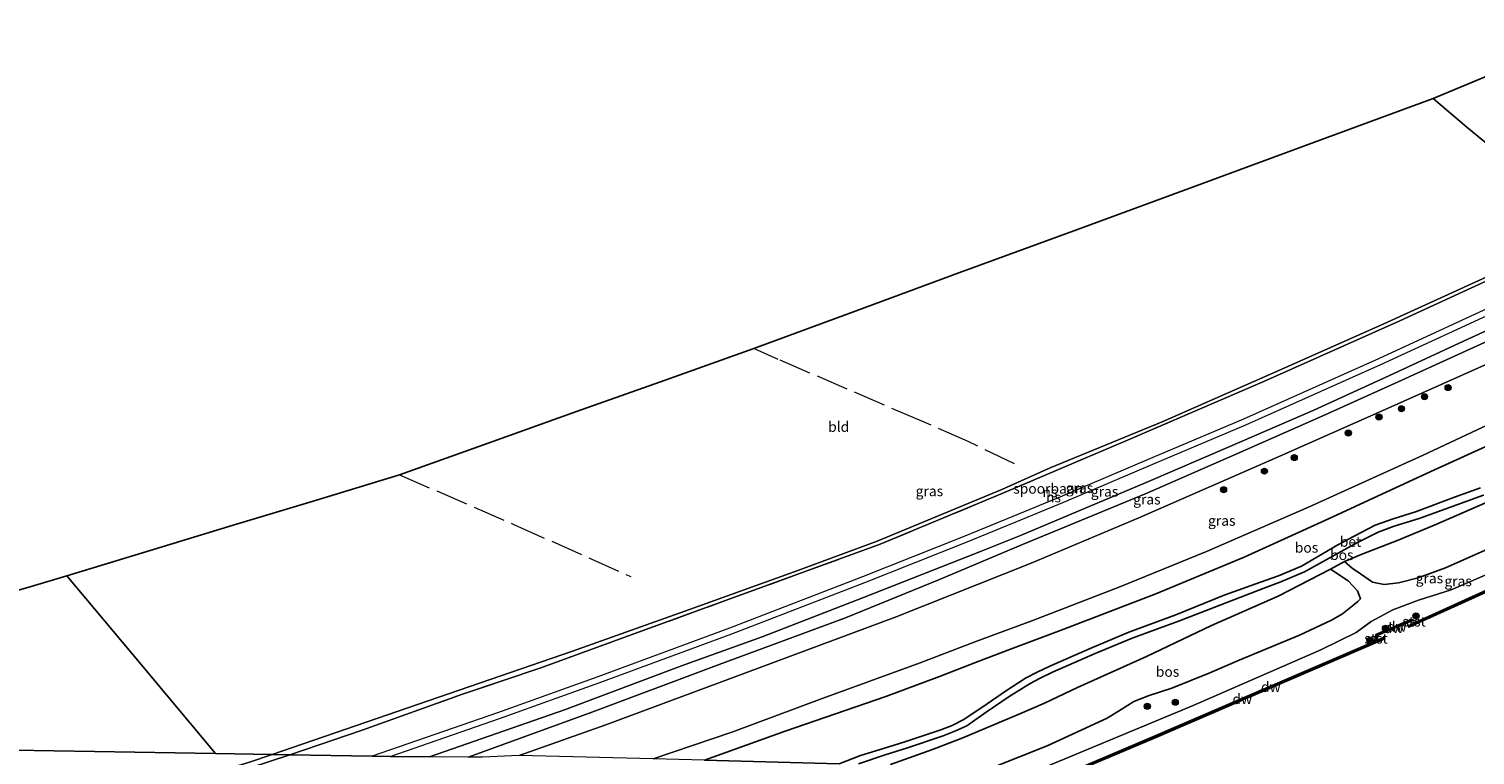
# Model space of a CAD drawing. Units: metres. Extents: x 219991 to 230002, y 464319 to 467204.
# Drawn here: x 227024 to 227380, y 464944 to 465123 of the extents above; entities that cross this region are included whole.
import ezdxf
from ezdxf.enums import TextEntityAlignment as Align

# ---------------------------------------------------------------- set-up
doc = ezdxf.new("R2010")
doc.units = ezdxf.units.M
doc.linetypes.add('IE-TERREINAFSCHEIDING', pattern=[10, 8, -2])
doc.layers.get('0').update_dxf_attribs({"lineweight": 25})
for name, color, linetype in [('B-ME-GC-DAMWAND-GV-B6', 10, 'Continuous'), ('B-ME-GC-DAMWAND-L-B1', 10, 'Continuous'), ('B-ME-GR-BOS-GV-B6', 10, 'Continuous'), ('B-ME-KG-KADASTRAAL-OPNAMEDTMGRENS-L-B1', 10, 'Continuous')]:
    doc.layers.add(name, color=color, linetype=linetype)
for name, color, linetype, lineweight in [('B-ME-GR-BOOM-S-B1', 93, 'Continuous', 18), ('B-ME-GW-KRUINLIJN-L-B1', 93, 'Continuous', 18), ('B-ME-GW-TEENLIJN-L-B1', 93, 'Continuous', 18), ('B-ME-IE-GRASLAND-GV-B6', 93, 'Continuous', 18), ('B-ME-IE-GRONDWERKLIJN-GROND_INGERICHT-GV-B6', 253, 'Continuous', 18), ('B-ME-IE-HULPGEOMETRIE-L-B1', 53, 'Continuous', 18), ('B-ME-IE-TERREINAFSCHEIDING-RASTERHEKWERK-L-B1', 8, 'IE-TERREINAFSCHEIDING', 18), ('B-ME-OB-BEKLEDING-GV-B6', 253, 'Continuous', 18), ('B-ME-OB-WATERLIJN-L-B1', 133, 'OB-WATERLIJN', 18), ('B-ME-OG-WATER-GV-B6', 153, 'Continuous', 18), ('B-ME-SB-SPOOR-GV-B6', 253, 'Continuous', 18), ('B-ME-SB-SPOOR-L-B1', 253, 'Continuous', 18), ('B-ME-VH-VERH_SOORT-BETON-OVERIG-GV-B6', 8, 'IE-TERREINAFSCHEIDING-NATUURLIJK-HOUTWAL', 18)]:
    doc.layers.add(name, color=color, linetype=linetype, lineweight=lineweight)
doc.styles.add('NLCS-ISO', font='NLCS-ISO.TTF')
doc.linetypes.add('IE-TERREINAFSCHEIDING-NATUURLIJK-HOUTWAL', pattern='A,7,-1.5,[67,NLCS.SHX,S=0.75,R=45,X=0,Y=0],-1.5,7,-1.5,[70,NLCS.SHX,S=0.75,R=0,X=0,Y=0],-1.5', length=20)
doc.linetypes.add('OB-WATERLIJN', pattern='A,10,[32,NLCS.SHX,S=2,R=0,X=0,Y=0],-12', length=22)

# ---------------------------------------------------------------- blocks, each defined once
blk = doc.blocks.new('boom')
h = blk.add_hatch(color=256)
edge = h.paths.add_edge_path()
edge.add_arc((0, 0), 0.75, 0, 360)
blk.add_circle((0, 0), 0.75)

msp = doc.modelspace()

# ---------------------------------------------------------------- linework, layer by layer
at = {"layer": 'B-ME-GC-DAMWAND-GV-B6'}
for points in [[(227393.408, 464989.012, 10.156), (227364.1872, 464975.7478, 10.156), (227364.0156, 464976.0843, 10.156), (227365.7453, 464976.8599, 10.156), (227366.272, 464977.133, 10.992), (227393.239, 464989.375, 11.1365), (227421.994, 465003.044, 11.1258), (227439.9, 465011.544, 11.118), (227459.305, 465021.179, 11.0248), (227478.71, 465030.814, 10.945), (227478.969, 465030.496, 10.156), (227459.52, 465020.839, 10.156), (227440.072, 465011.183, 10.156), (227422.166, 465002.683, 10.156), (227393.408, 464989.012, 10.156)], [(227364.534, 464977.183, 10.156), (227356.372, 464973.677, 10.156), (227356.013, 464973.958, 10.988), (227364.503, 464977.605, 10.996), (227364.534, 464977.183, 10.156)], [(227301.243, 464948.369, 10.156), (227283.355, 464940.784, 10.156), (227282.386, 464940.808, 11.123), (227301.086, 464948.737, 11.098), (227328.41, 464960.505, 11.1266), (227355.734, 464972.274, 10.988), (227356.1738, 464972.4808, 10.156), (227358.0844, 464973.3075, 10.156), (227358.2333, 464972.913, 10.156), (227328.668, 464960.181, 10.156), (227301.243, 464948.369, 10.156)]]:
    msp.add_polyline3d(points, dxfattribs=at)
at = {"layer": 'B-ME-GC-DAMWAND-L-B1'}
msp.add_line((227356.6817, 464973.8986, 11.118), (227364.1663, 464977.2229, 11.118), dxfattribs=at)
for points in [[(227364.1924, 464975.9387, 10.473), (227366.5751, 464977.0037, 11.168), (227385.982, 464985.8277, 11.118), (227413.7296, 464998.7883, 11.118), (227442.9638, 465012.7443, 11.118), (227478.8814, 465030.6035, 10.9571)], [(227357.9014, 464972.9751, 10.433), (227355.1006, 464971.7758, 11.348), (227346.9062, 464968.2145, 11.118), (227308.0858, 464951.5014, 11.098), (227282.9165, 464940.7949, 11.098)]]:
    msp.add_polyline3d(points, dxfattribs=at)
at = {"layer": 'B-ME-GR-BOS-GV-B6'}
for points in [[(227229.0935, 464944.1682, 17.0598), (227223.8777, 464942.1431, 17.2156), (227190.6844, 464943.0199, 17.3084), (227210.5336, 464950.1836, 17.241), (227235.3613, 464958.6877, 16.982), (227248.564, 464963.5881, 16.779), (227257.4772, 464967.0999, 16.961), (227265.3714, 464970.0625, 17.479), (227279.2079, 464975.2999, 17.983), (227301.821, 464983.9493, 18.508), (227323.6123, 464993.0326, 18.718), (227344.3829, 465002.4127, 18.753), (227369.5531, 465014.127, 18.844), (227395.5816, 465025.9175, 18.802)], [(227381.844, 465010.119, 18.421), (227375.4354, 465007.7492, 18.515), (227365.8532, 465004.1334, 18.6069), (227360.2941, 465002.478, 18.7137), (227355.8911, 465000.8923, 18.6091), (227350.7076, 464998.2091, 18.6695), (227346.649, 464996.0252, 18.6556), (227337.772, 464990.8115, 18.615), (227332.1076, 464988.4115, 18.6533), (227327.6255, 464986.8274, 18.5858), (227318.6933, 464983.6301, 18.635), (227306.7942, 464978.7636, 18.3635), (227295.2226, 464974.5645, 18.224), (227285.6458, 464970.5422, 17.9714), (227275.7626, 464966.1877, 17.6818), (227272.6346, 464964.6613, 17.7108), (227269.758, 464963.2091, 17.588), (227264.8478, 464960.0352, 17.0836), (227259.2786, 464956.1653, 16.8517), (227254.3994, 464952.9422, 16.714), (227251.7167, 464951.5454, 16.7188), (227248.8579, 464950.4517, 16.709), (227240.0485, 464947.5273, 16.8102), (227234.7369, 464945.8976, 16.9094), (227229.0935, 464944.1682, 17.0598)], [(227228.582, 464942.126, 17.044), (227235.2262, 464944.3691, 16.9325), (227240.6614, 464946.0261, 16.7482), (227249.467, 464948.982, 16.683), (227252.3214, 464950.1341, 16.716), (227255.2957, 464951.5076, 16.7611), (227260.0844, 464954.8057, 16.8809), (227265.6964, 464958.6895, 17.0972), (227270.904, 464961.932, 17.613), (227273.2194, 464963.1496, 17.7436), (227276.4184, 464964.6446, 17.7772), (227286.9264, 464969.3167, 17.9661), (227295.9913, 464973.0981, 18.211), (227307.6709, 464977.2866, 18.4383), (227319.3162, 464981.8202, 18.5529), (227328.3224, 464985.2626, 18.5642), (227332.6171, 464986.9003, 18.6819), (227338.509, 464989.4193, 18.6885), (227347.5042, 464994.434, 18.6816), (227351.5041, 464996.5844, 18.7279), (227356.5772, 464999.1866, 18.635), (227360.5671, 465000.6495, 18.722), (227366.6851, 465002.5471, 18.6544), (227376.0333, 465005.8955, 18.515), (227382.5616, 465008.288, 18.4959)], [(227384.7996, 465007.0925, 18.6748), (227370.8269, 465001.0393, 18.6286), (227361.5772, 464997.179, 18.6416), (227352.4653, 464993.6597, 18.654), (227348.3124, 464991.9306, 18.625), (227344.8881, 464990.0662, 18.5722), (227332.0132, 464983.3877, 18.5972), (227315.604, 464976.1462, 18.4684), (227299.5332, 464968.5313, 18.2432), (227282.5994, 464960.869, 17.9786), (227274.4707, 464957.0843, 17.6084), (227268.3498, 464954.3952, 17.1982), (227261.6967, 464951.6189, 16.9044), (227254.3052, 464948.5474, 16.6668), (227246.8611, 464945.6152, 16.742)], [(227361.6173, 464986.6772, 14.0446), (227358.1119, 464986.2457, 14.2922), (227355.2415, 464986.8214, 15.1008), (227352.2763, 464988.8663, 17.0254), (227350.2194, 464990.3049, 18.0881), (227348.3124, 464991.9306, 18.625), (227352.4653, 464993.6597, 18.654), (227361.5772, 464997.179, 18.6416), (227370.8269, 465001.0393, 18.6286), (227384.7996, 465007.0925, 18.6748)], [(227383.5241, 464994.9564, 13.2281), (227373.1607, 464990.3701, 13.2022), (227366.4782, 464987.9477, 13.3058), (227361.6173, 464986.6772, 14.0446)], [(227236.4605, 464941.9331, 16.8326), (227246.8611, 464945.6152, 16.742), (227254.3052, 464948.5474, 16.6668), (227261.6967, 464951.6189, 16.9044), (227268.3498, 464954.3952, 17.1982), (227274.4707, 464957.0843, 17.6084), (227282.5994, 464960.869, 17.9786), (227299.5332, 464968.5313, 18.2432), (227315.604, 464976.1462, 18.4684), (227332.0132, 464983.3877, 18.5972), (227344.8881, 464990.0662, 18.5722), (227349.1904, 464987.1803, 16.6282), (227351.5612, 464984.7195, 15.4164), (227352.2805, 464982.7848, 14.4639), (227351.6045, 464982.0492, 14.2824), (227350.6744, 464981.3779, 14.1269), (227347.8302, 464979.0823, 13.2953), (227345.1532, 464977.456, 13.2348), (227337.2008, 464973.7793, 13.2453), (227322.4185, 464967.641, 13.3983), (227315.1709, 464964.5387, 13.399), (227305.7606, 464960.7083, 13.4134), (227300.2297, 464958.9314, 13.6222), (227296.3968, 464957.487, 13.6654), (227293.3253, 464955.4754, 13.4134), (227289.872, 464953.3518, 13.1974), (227275.0887, 464946.584, 12.7294)], [(227246.8611, 464945.6152, 16.742), (227236.4605, 464941.9331, 16.8326)], [(227275.0887, 464946.584, 12.7294), (227261.8779, 464941.31, 12.6126)]]:
    msp.add_polyline3d(points, dxfattribs=at)
at = {"layer": 'B-ME-GW-KRUINLIJN-L-B1'}
for p, q in [((227364.503, 464977.605, 10.996), (227366.272, 464977.133, 10.992)), ((227355.734, 464972.274, 10.988), (227356.013, 464973.958, 10.988))]:
    msp.add_line(p, q, dxfattribs=at)
for points in [[(227122.951, 464943.795, 13.131), (227156.202, 464955.448, 13.079), (227184.999, 464966.208, 13.168), (227204.89, 464973.383, 13.056), (227229.825, 464983.07, 13.063), (227258.678, 464994.401, 13.052), (227268.552, 464998.381, 13.164), (227299.475, 465011.355, 13.087), (227320.112, 465020.279, 13.052), (227340.75, 465029.204, 13.016), (227359.206, 465037.696, 13.043), (227377.662, 465046.187, 13.069), (227396.118, 465054.679, 13.096), (227414.574, 465063.171, 13.122), (227440.674, 465075.856, 13.134), (227441.725, 465076.373, 13.128)], [(227454.229, 465060.971, 18.393), (227447.4709, 465056.9825, 18.54), (227423.6391, 465044.4157, 18.492), (227396.9478, 465031.8118, 18.4628), (227367.6806, 465018.1515, 18.474), (227339.4291, 465005.2854, 18.4354), (227314.3575, 464994.3889, 18.3388), (227293.0111, 464985.6746, 18.1692), (227271.2986, 464977.3579, 17.7764), (227257.478, 464972.2389, 17.11), (227243.8023, 464966.9512, 16.65), (227218.9848, 464957.9903, 16.7016), (227197.6674, 464950.0244, 16.9997), (227178.068, 464943.363, 17.196)], [(227236.4605, 464941.9331, 16.8326), (227246.8611, 464945.6152, 16.742), (227254.3052, 464948.5474, 16.6668), (227261.6967, 464951.6189, 16.9044), (227268.3498, 464954.3952, 17.1982), (227274.4707, 464957.0843, 17.6084), (227282.5994, 464960.869, 17.9786), (227299.5332, 464968.5313, 18.2432), (227315.604, 464976.1462, 18.4684), (227332.0132, 464983.3877, 18.5972), (227344.8881, 464990.0662, 18.5722), (227348.3124, 464991.9306, 18.625), (227352.4653, 464993.6597, 18.654), (227361.5772, 464997.179, 18.6416), (227370.8269, 465001.0393, 18.6286), (227384.7996, 465007.0925, 18.6748), (227397.3178, 465012.8834, 18.6033), (227410.2504, 465018.9948, 18.5236), (227419.6093, 465023.5177, 18.5607), (227437.5675, 465032.7832, 18.6338), (227451.0296, 465039.5014, 18.714), (227465.641, 465046.913, 18.691)]]:
    msp.add_polyline3d(points, dxfattribs=at)
at = {"layer": 'B-ME-GW-TEENLIJN-L-B1'}
for points in [[(227084.191, 464944.441, 11.867), (227117.6, 464955.924, 11.645), (227137.867, 464962.882, 11.591), (227158.135, 464969.84, 11.536), (227186.97, 464980.135, 11.498), (227213.685, 464989.699, 11.451), (227233.199, 464996.974, 11.54), (227263.925, 465009.696, 12.121), (227275.853, 465015, 12.036), (227303.387, 465026.331, 12.342), (227332.185, 465039.002, 12.248), (227358.88, 465050.865, 12.22), (227384.263, 465062.456, 12.224), (227407.964, 465074.184, 12.208), (227422.851, 465081.345, 12.137), (227433.439, 465086.579, 12.081)], [(227132.465, 464943.715, 11.552), (227162.535, 464954.689, 11.653), (227194.302, 464966.55, 11.959), (227225.436, 464978.078, 11.769), (227248.563, 464987.504, 11.668), (227269.008, 464996.151, 12.059), (227299.47, 465008.688, 11.777), (227321.22, 465018.235, 11.828), (227342.97, 465027.783, 11.879), (227361.536, 465036.193, 11.828), (227380.102, 465044.604, 11.777), (227415.718, 465060.833, 11.593), (227442.91, 465074.518, 11.728), (227443.141, 465074.629, 11.729)], [(227145.071, 464944.172, 11.704), (227166.42, 464951.697, 11.765), (227200.619, 464964.413, 11.618), (227237.873, 464978.347, 11.656), (227271.139, 464991.507, 12.048), (227297.7, 465002.668, 11.808), (227332.401, 465017.881, 11.816), (227357.588, 465029.075, 11.895), (227382.775, 465040.27, 11.973), (227418.282, 465057.377, 11.644), (227445.993, 465071.115, 11.821)], [(227273.918, 464941.015, 11.14), (227311.081, 464956.4539, 11.1129), (227342.5252, 464970.2127, 11.0218), (227351.22, 464974.4782, 11.1104), (227354.8743, 464977.18, 11.1535), (227360.2415, 464980.0273, 11.2452), (227366.5341, 464982.3963, 11.1751), (227374.6282, 464984.9484, 11.1098), (227388.4388, 464990.9491, 11.0828), (227411.4666, 465001.5589, 11.0688), (227439.0419, 465014.8398, 11.0368), (227447.4457, 465018.8223, 11.0836), (227456.0293, 465022.84, 11.0682), (227468.5781, 465029.1277, 11.1219), (227476.604, 465033.409, 10.985)], [(227084.191, 464944.441, 11.867), (227078.61, 464942.523, 11.904), (227041.646, 464931.31, 11.734), (227028.366, 464926.178, 12.09), (227025.017, 464924.245, 12.47)]]:
    msp.add_polyline3d(points, dxfattribs=at)
at = {"layer": 'B-ME-IE-GRASLAND-GV-B6'}
for points in [[(227391.05, 465064.562, 12.73), (227361.956, 465051.216, 12.769), (227328.599, 465036.362, 12.824), (227294.864, 465021.841, 12.852), (227264.186, 465008.767, 12.889), (227233.932, 464996.198, 12.408), (227197.386, 464982.875, 12.342), (227172.603, 464973.866, 12.273), (227150.366, 464965.793, 12.416), (227131.117, 464959.248, 12.358), (227106.341, 464950.433, 12.563)], [(227106.341, 464950.433, 12.563), (227088.56, 464944.368, 12.481), (227084.191, 464944.441, 11.867), (227117.6, 464955.924, 11.645), (227137.867, 464962.882, 11.591), (227158.135, 464969.84, 11.536), (227186.97, 464980.135, 11.498), (227213.685, 464989.699, 11.451), (227233.199, 464996.974, 11.54), (227263.925, 465009.696, 12.121), (227275.853, 465015, 12.036), (227303.387, 465026.331, 12.342), (227332.185, 465039.002, 12.248), (227358.88, 465050.865, 12.22), (227384.263, 465062.456, 12.224)], [(227382.775, 465040.27, 11.973), (227357.588, 465029.075, 11.895), (227332.401, 465017.881, 11.816), (227297.7, 465002.668, 11.808), (227271.139, 464991.507, 12.048), (227237.873, 464978.347, 11.656), (227200.619, 464964.413, 11.618), (227166.42, 464951.697, 11.765), (227145.071, 464944.172, 11.704), (227135.968, 464943.731, 11.654), (227132.465, 464943.715, 11.552), (227162.535, 464954.689, 11.653), (227194.302, 464966.55, 11.959), (227225.436, 464978.078, 11.769), (227248.563, 464987.504, 11.668), (227269.008, 464996.151, 12.059), (227299.47, 465008.688, 11.777), (227321.22, 465018.235, 11.828), (227342.97, 465027.783, 11.879), (227361.536, 465036.193, 11.828), (227380.102, 465044.604, 11.777), (227415.718, 465060.833, 11.593)], [(227415.718, 465060.833, 11.593), (227380.102, 465044.604, 11.777), (227361.536, 465036.193, 11.828), (227342.97, 465027.783, 11.879), (227321.22, 465018.235, 11.828), (227299.47, 465008.688, 11.777), (227269.008, 464996.151, 12.059), (227248.563, 464987.504, 11.668), (227225.436, 464978.078, 11.769), (227194.302, 464966.55, 11.959), (227162.535, 464954.689, 11.653)], [(227162.535, 464954.689, 11.653), (227132.465, 464943.715, 11.552), (227122.951, 464943.795, 13.131), (227156.202, 464955.448, 13.079), (227184.999, 464966.208, 13.168), (227204.89, 464973.383, 13.056), (227229.825, 464983.07, 13.063), (227258.678, 464994.401, 13.052), (227268.552, 464998.381, 13.164), (227299.475, 465011.355, 13.087), (227320.112, 465020.279, 13.052), (227340.75, 465029.204, 13.016), (227359.206, 465037.696, 13.043), (227377.662, 465046.187, 13.069), (227396.118, 465054.679, 13.096)], [(227197.6674, 464950.0244, 16.9997), (227178.068, 464943.363, 17.196), (227145.071, 464944.172, 11.704), (227166.42, 464951.697, 11.765), (227200.619, 464964.413, 11.618), (227237.873, 464978.347, 11.656), (227271.139, 464991.507, 12.048), (227297.7, 465002.668, 11.808), (227332.401, 465017.881, 11.816), (227357.588, 465029.075, 11.895), (227382.775, 465040.27, 11.973)], [(227210.5336, 464950.1836, 17.241), (227190.6844, 464943.0199, 17.3084), (227178.068, 464943.363, 17.196), (227197.6674, 464950.0244, 16.9997), (227218.9848, 464957.9903, 16.7016), (227243.8023, 464966.9512, 16.65), (227257.478, 464972.2389, 17.11), (227271.2986, 464977.3579, 17.7764), (227293.0111, 464985.6746, 18.1692), (227314.3575, 464994.3889, 18.3388), (227339.4291, 465005.2854, 18.4354), (227367.6806, 465018.1515, 18.474), (227396.9478, 465031.8118, 18.4628)], [(227396.9478, 465031.8118, 18.4628), (227367.6806, 465018.1515, 18.474), (227339.4291, 465005.2854, 18.4354), (227314.3575, 464994.3889, 18.3388), (227293.0111, 464985.6746, 18.1692), (227271.2986, 464977.3579, 17.7764), (227257.478, 464972.2389, 17.11), (227243.8023, 464966.9512, 16.65), (227218.9848, 464957.9903, 16.7016), (227197.6674, 464950.0244, 16.9997)], [(227395.5816, 465025.9175, 18.802), (227369.5531, 465014.127, 18.844), (227344.3829, 465002.4127, 18.753), (227323.6123, 464993.0326, 18.718), (227301.821, 464983.9493, 18.508), (227279.2079, 464975.2999, 17.983), (227265.3714, 464970.0625, 17.479), (227257.4772, 464967.0999, 16.961), (227248.564, 464963.5881, 16.779), (227235.3613, 464958.6877, 16.982), (227210.5336, 464950.1836, 17.241)], [(227261.8779, 464941.31, 12.6126), (227275.0887, 464946.584, 12.7294), (227289.872, 464953.3518, 13.1974), (227293.3253, 464955.4754, 13.4134), (227296.3968, 464957.487, 13.6654), (227300.2297, 464958.9314, 13.6222), (227305.7606, 464960.7083, 13.4134), (227315.1709, 464964.5387, 13.399), (227322.4185, 464967.641, 13.3983), (227337.2008, 464973.7793, 13.2453), (227345.1532, 464977.456, 13.2348), (227347.8302, 464979.0823, 13.2953), (227350.6744, 464981.3779, 14.1269), (227351.6045, 464982.0492, 14.2824), (227352.2805, 464982.7848, 14.4639), (227351.5612, 464984.7195, 15.4164), (227349.1904, 464987.1803, 16.6282), (227344.8881, 464990.0662, 18.5722), (227348.3124, 464991.9306, 18.625), (227350.2194, 464990.3049, 18.0881), (227352.2763, 464988.8663, 17.0254), (227355.2415, 464986.8214, 15.1008), (227358.1119, 464986.2457, 14.2922), (227361.6173, 464986.6772, 14.0446), (227366.4782, 464987.9477, 13.3058), (227373.1607, 464990.3701, 13.2022), (227383.5241, 464994.9564, 13.2281)], [(227388.4388, 464990.9491, 11.0828), (227374.6282, 464984.9484, 11.1098), (227366.5341, 464982.3963, 11.1751), (227360.2415, 464980.0273, 11.2452), (227354.8743, 464977.18, 11.1535), (227351.22, 464974.4782, 11.1104), (227342.5252, 464970.2127, 11.0218), (227311.081, 464956.4539, 11.1129), (227273.918, 464941.015, 11.14)], [(227393.239, 464989.375, 11.1365), (227366.272, 464977.133, 10.992), (227364.503, 464977.605, 10.996), (227356.013, 464973.958, 10.988), (227355.734, 464972.274, 10.988), (227328.41, 464960.505, 11.1266), (227301.086, 464948.737, 11.098), (227282.386, 464940.808, 11.123), (227273.918, 464941.015, 11.14), (227311.081, 464956.4539, 11.1129), (227342.5252, 464970.2127, 11.0218), (227351.22, 464974.4782, 11.1104), (227354.8743, 464977.18, 11.1535), (227360.2415, 464980.0273, 11.2452), (227366.5341, 464982.3963, 11.1751), (227374.6282, 464984.9484, 11.1098), (227388.4388, 464990.9491, 11.0828)], [(227088.56, 464944.368, 12.481), (227068.774, 464937.865, 12.649), (227044.605, 464930.726, 12.416), (227028.716, 464925.6, 12.342), (227025.017, 464924.245, 12.47), (227028.366, 464926.178, 12.09), (227041.646, 464931.31, 11.734), (227078.61, 464942.523, 11.904), (227084.191, 464944.441, 11.867), (227088.56, 464944.368, 12.481)]]:
    msp.add_polyline3d(points, dxfattribs=at)
at = {"layer": 'B-ME-IE-GRONDWERKLIJN-GROND_INGERICHT-GV-B6'}
for points in [[(227433.439, 465086.579, 12.081), (227422.851, 465081.345, 12.137), (227407.964, 465074.184, 12.208), (227400.249, 465080.965, 12.079), (227378.425, 465098.865, 12.342), (227370.176, 465105.938, 12.263), (227383.925, 465111.723, 12.063), (227403.802, 465123.086, 12.016), (227418.62, 465104.833, 12.048), (227433.439, 465086.579, 12.081)], [(227384.263, 465062.456, 12.224), (227358.88, 465050.865, 12.22), (227332.185, 465039.002, 12.248), (227303.387, 465026.331, 12.342), (227275.853, 465015, 12.036), (227263.925, 465009.696, 12.121), (227233.199, 464996.974, 11.54), (227213.685, 464989.699, 11.451), (227186.97, 464980.135, 11.498), (227158.135, 464969.84, 11.536), (227137.867, 464962.882, 11.591), (227117.6, 464955.924, 11.645), (227084.191, 464944.441, 11.867), (227070.27, 464944.673, 11.838), (227051.956, 464966.554, 11.511), (227033.642, 464988.435, 11.184), (227054.124, 464994.648, 11.223), (227074.606, 465000.861, 11.222), (227095.087, 465007.073, 11.22), (227115.569, 465013.286, 11.218), (227137.382, 465021.066, 11.426), (227159.194, 465028.846, 11.635), (227181.007, 465036.626, 11.843), (227202.82, 465044.406, 12.051), (227228.078, 465053.699, 12.145), (227253.337, 465062.992, 12.238), (227282.547, 465073.728, 12.244), (227311.756, 465084.465, 12.251), (227340.966, 465095.201, 12.257), (227370.176, 465105.938, 12.263), (227378.425, 465098.865, 12.342), (227400.249, 465080.965, 12.079)], [(227070.27, 464944.673, 11.838), (227040.398, 464945.171, 11.777), (227010.526, 464945.669, 11.716), (226980.653, 464946.167, 11.655), (226950.781, 464946.664, 11.594), (226950.212, 464947.694, 11.594), (226947.947, 464952.424, 11.575), (226946.354, 464957.034, 11.532), (226945.314, 464961.784, 11.618), (226945.168, 464962.774, 11.579), (226965.092, 464968.524, 11.491), (226985.017, 464974.274, 11.403), (227024.866, 464985.773, 11.226), (227033.642, 464988.435, 11.184), (227051.956, 464966.554, 11.511), (227070.27, 464944.673, 11.838)], [(227070.27, 464944.673, 11.838), (227084.191, 464944.441, 11.867), (227078.61, 464942.523, 11.904), (227041.646, 464931.31, 11.734), (227028.366, 464926.178, 12.09), (227025.017, 464924.245, 12.47), (227020.431, 464921.253, 12.625), (227015.766, 464919.748, 12.455), (227000.236, 464915.461, 12.385), (226989.901, 464912.425, 12.404), (226979.54, 464909.71, 12.637), (226969.599, 464907.282, 12.928), (226967.323, 464912.35, 12.707), (226965.779, 464916.622, 12.269), (226964.117, 464921.049, 11.901), (226962.552, 464924.947, 11.556), (226956.067, 464937.096, 11.594), (226950.781, 464946.664, 11.594), (226980.653, 464946.167, 11.655), (227010.526, 464945.669, 11.716), (227040.398, 464945.171, 11.777), (227070.27, 464944.673, 11.838)]]:
    msp.add_polyline3d(points, dxfattribs=at)
at = {"layer": 'B-ME-IE-HULPGEOMETRIE-L-B1'}
for points in [[(227033.642, 464988.435, 11.184), (227051.956, 464966.554, 11.511), (227070.27, 464944.673, 11.838)], [(227070.27, 464944.673, 11.838), (227040.398, 464945.171, 11.777), (227010.526, 464945.669, 11.716), (226980.653, 464946.167, 11.655), (226950.781, 464946.664, 11.594), (226948.981, 464946.694, 12.382), (226947.493, 464946.719, 12.516), (226941.094, 464946.826, 12.711), (226940.088, 464946.842, 12.607), (226937.246, 464946.89, 11.349), (226936.385, 464946.904, 10.914), (226935.167, 464946.924, 11.405), (226934.019, 464946.944, 11.432), (226905.92, 464947.412, 11.42), (226883.049, 464947.793, 11.679)], [(227135.968, 464943.731, 11.654), (227132.465, 464943.715, 11.552), (227122.951, 464943.795, 13.131), (227113.286, 464943.956, 13.599), (227108.853, 464944.03, 13.596), (227088.56, 464944.368, 12.481), (227084.191, 464944.441, 11.867), (227070.27, 464944.673, 11.838)]]:
    msp.add_polyline3d(points, dxfattribs=at)
at = {"layer": 'B-ME-IE-TERREINAFSCHEIDING-RASTERHEKWERK-L-B1'}
for points in [[(227088.56, 464944.368, 12.481), (227106.341, 464950.433, 12.563), (227131.117, 464959.248, 12.358), (227150.366, 464965.793, 12.416), (227172.603, 464973.866, 12.273), (227197.386, 464982.875, 12.342), (227233.932, 464996.198, 12.408), (227264.186, 465008.767, 12.889), (227294.864, 465021.841, 12.852), (227328.599, 465036.362, 12.824), (227361.956, 465051.216, 12.769), (227391.05, 465064.562, 12.73), (227399.483, 465069.102, 12.35), (227407.964, 465074.184, 12.208), (227400.249, 465080.965, 12.079), (227378.425, 465098.865, 12.342), (227370.176, 465105.938, 12.263)], [(227267.013, 465015.963, 12.009), (227255.67, 465021.509, 12.11), (227244.197, 465026.491, 12.195), (227208.835, 465041.714, 12.152), (227202.82, 465044.406, 12.051)], [(227115.569, 465013.286, 11.218), (227143.923, 465000.979, 11.284), (227172.58, 464988.204, 11.122)], [(226950.781, 464946.664, 11.594), (226956.067, 464937.096, 11.594), (226962.552, 464924.947, 11.556), (226964.117, 464921.049, 11.901), (226965.779, 464916.622, 12.269), (226967.323, 464912.35, 12.707), (226969.599, 464907.282, 12.928), (226979.54, 464909.71, 12.637), (226989.901, 464912.425, 12.404), (227000.236, 464915.461, 12.385), (227015.766, 464919.748, 12.455), (227020.431, 464921.253, 12.625), (227025.017, 464924.245, 12.47), (227028.716, 464925.6, 12.342), (227044.605, 464930.726, 12.416), (227068.774, 464937.865, 12.649), (227088.56, 464944.368, 12.481)]]:
    msp.add_polyline3d(points, dxfattribs=at)
at = {"layer": 'B-ME-KG-KADASTRAAL-OPNAMEDTMGRENS-L-B1'}
for points in [[(227403.802, 465123.086, 12.016), (227383.925, 465111.723, 12.063), (227370.176, 465105.938, 12.263), (227340.966, 465095.201, 12.257), (227311.756, 465084.465, 12.251), (227282.547, 465073.728, 12.244), (227253.337, 465062.992, 12.238), (227228.078, 465053.699, 12.145), (227202.82, 465044.406, 12.051), (227181.007, 465036.626, 11.843), (227159.194, 465028.846, 11.635), (227137.382, 465021.066, 11.426), (227115.569, 465013.286, 11.218), (227095.087, 465007.073, 11.22), (227074.606, 465000.861, 11.222), (227054.124, 464994.648, 11.223), (227033.642, 464988.435, 11.184)], [(227033.642, 464988.435, 11.184), (227024.866, 464985.773, 11.226), (226985.017, 464974.274, 11.403), (226965.092, 464968.524, 11.491), (226945.168, 464962.774, 11.579), (226943.593, 464962.317, 12.498), (226942.379, 464962.129, 12.536), (226936.89, 464960.692, 12.75), (226935.501, 464960.352, 12.702), (226933.474, 464959.855, 11.457), (226932.577, 464959.635, 11.117), (226931.56, 464959.386, 11.644), (226931.259, 464959.313, 11.709), (226906.587, 464953.692, 11.778), (226883.049, 464947.793, 11.679)]]:
    msp.add_polyline3d(points, dxfattribs=at)
at = {"layer": 'B-ME-OB-BEKLEDING-GV-B6'}
for points in [[(227366.272, 464977.133, 10.992), (227365.7453, 464976.8599, 10.156), (227364.534, 464977.183, 10.156), (227364.503, 464977.605, 10.996), (227366.272, 464977.133, 10.992)], [(227356.1738, 464972.4808, 10.156), (227355.734, 464972.274, 10.988), (227356.013, 464973.958, 10.988), (227356.372, 464973.677, 10.156), (227356.1738, 464972.4808, 10.156)]]:
    msp.add_polyline3d(points, dxfattribs=at)
at = {"layer": 'B-ME-OB-WATERLIJN-L-B1'}
msp.add_polyline3d([(227283.355, 464940.784, 10.156), (227301.243, 464948.369, 10.156), (227328.668, 464960.181, 10.156), (227358.2333, 464972.913, 10.156), (227358.0844, 464973.3075, 10.156), (227356.1738, 464972.4808, 10.156), (227356.372, 464973.677, 10.156), (227364.534, 464977.183, 10.156), (227365.7453, 464976.8599, 10.156), (227364.0156, 464976.0843, 10.156), (227364.1872, 464975.7478, 10.156), (227393.408, 464989.012, 10.156), (227422.166, 465002.683, 10.156), (227440.072, 465011.183, 10.156), (227459.52, 465020.839, 10.156), (227478.969, 465030.496, 10.156)], dxfattribs=at)
at = {"layer": 'B-ME-OG-WATER-GV-B6'}
msp.add_polyline3d([(227412.657, 464937.616, 10.156), (227283.355, 464940.784, 10.156), (227301.243, 464948.369, 10.156), (227328.668, 464960.181, 10.156), (227358.2333, 464972.913, 10.156), (227358.0844, 464973.3075, 10.156), (227356.1738, 464972.4808, 10.156), (227356.372, 464973.677, 10.156), (227364.534, 464977.183, 10.156), (227365.7453, 464976.8599, 10.156), (227364.0156, 464976.0843, 10.156), (227364.1872, 464975.7478, 10.156), (227393.408, 464989.012, 10.156)], dxfattribs=at)
at = {"layer": 'B-ME-SB-SPOOR-GV-B6'}
for points in [[(227156.202, 464955.448, 13.079), (227122.951, 464943.795, 13.131), (227113.286, 464943.956, 13.599), (227108.853, 464944.03, 13.596), (227088.56, 464944.368, 12.481), (227106.341, 464950.433, 12.563), (227131.117, 464959.248, 12.358), (227150.366, 464965.793, 12.416), (227172.603, 464973.866, 12.273), (227197.386, 464982.875, 12.342), (227233.932, 464996.198, 12.408), (227264.186, 465008.767, 12.889), (227294.864, 465021.841, 12.852), (227328.599, 465036.362, 12.824), (227361.956, 465051.216, 12.769), (227391.05, 465064.562, 12.73)], [(227396.118, 465054.679, 13.096), (227377.662, 465046.187, 13.069), (227359.206, 465037.696, 13.043), (227340.75, 465029.204, 13.016), (227320.112, 465020.279, 13.052), (227299.475, 465011.355, 13.087), (227268.552, 464998.381, 13.164), (227258.678, 464994.401, 13.052), (227229.825, 464983.07, 13.063), (227204.89, 464973.383, 13.056), (227184.999, 464966.208, 13.168), (227156.202, 464955.448, 13.079)], [(227020.431, 464921.253, 12.625), (227025.017, 464924.245, 12.47), (227028.716, 464925.6, 12.342), (227044.605, 464930.726, 12.416), (227068.774, 464937.865, 12.649), (227088.56, 464944.368, 12.481), (227108.853, 464944.03, 13.596), (227113.286, 464943.956, 13.599), (227122.951, 464943.795, 13.131)]]:
    msp.add_polyline3d(points, dxfattribs=at)
at = {"layer": 'B-ME-SB-SPOOR-L-B1'}
for points in [[(227438.475, 465080.376, 13.397), (227411.877, 465067.521, 13.325), (227390.134, 465057.238, 13.307), (227356.685, 465041.843, 13.354), (227323.417, 465027.008, 13.326), (227301.085, 465017.511, 13.311), (227278.753, 465008.014, 13.295), (227266.616, 465002.987, 13.587), (227254.4, 464998.027, 13.602), (227229.596, 464988.19, 13.571), (227196.871, 464975.526, 13.664), (227164.427, 464963.53, 13.637), (227139.681, 464954.683, 13.606), (227108.853, 464944.03, 13.596)], [(227113.286, 464943.956, 13.599), (227140.179, 464953.268, 13.606), (227164.94, 464962.12, 13.637), (227197.402, 464974.123, 13.664), (227230.143, 464986.793, 13.571), (227254.959, 464996.635, 13.602), (227267.197, 465001.604, 13.587), (227279.334, 465006.631, 13.295), (227301.675, 465016.132, 13.311), (227324.016, 465025.633, 13.326), (227357.304, 465040.477, 13.354), (227390.768, 465055.879, 13.307), (227412.672, 465066.238, 13.326), (227439.446, 465079.179, 13.398)]]:
    msp.add_polyline3d(points, dxfattribs=at)
at = {"layer": 'B-ME-VH-VERH_SOORT-BETON-OVERIG-GV-B6'}
for points in [[(227229.0935, 464944.1682, 17.0598), (227234.7369, 464945.8976, 16.9094), (227240.0485, 464947.5273, 16.8102), (227248.8579, 464950.4517, 16.709), (227251.7167, 464951.5454, 16.7188), (227254.3994, 464952.9422, 16.714), (227259.2786, 464956.1653, 16.8517), (227264.8478, 464960.0352, 17.0836), (227269.758, 464963.2091, 17.588), (227272.6346, 464964.6613, 17.7108), (227275.7626, 464966.1877, 17.6818), (227285.6458, 464970.5422, 17.9714), (227295.2226, 464974.5645, 18.224), (227306.7942, 464978.7636, 18.3635), (227318.6933, 464983.6301, 18.635), (227327.6255, 464986.8274, 18.5858), (227332.1076, 464988.4115, 18.6533), (227337.772, 464990.8115, 18.615), (227346.649, 464996.0252, 18.6556), (227350.7076, 464998.2091, 18.6695), (227355.8911, 465000.8923, 18.6091), (227360.2941, 465002.478, 18.7137), (227365.8532, 465004.1334, 18.6069), (227375.4354, 465007.7492, 18.515), (227381.844, 465010.119, 18.421)], [(227382.5616, 465008.288, 18.4959), (227376.0333, 465005.8955, 18.515), (227366.6851, 465002.5471, 18.6544), (227360.5671, 465000.6495, 18.722), (227356.5772, 464999.1866, 18.635), (227351.5041, 464996.5844, 18.7279), (227347.5042, 464994.434, 18.6816), (227338.509, 464989.4193, 18.6885), (227332.6171, 464986.9003, 18.6819), (227328.3224, 464985.2626, 18.5642), (227319.3162, 464981.8202, 18.5529), (227307.6709, 464977.2866, 18.4383), (227295.9913, 464973.0981, 18.211), (227286.9264, 464969.3167, 17.9661), (227276.4184, 464964.6446, 17.7772), (227273.2194, 464963.1496, 17.7436), (227270.904, 464961.932, 17.613), (227265.6964, 464958.6895, 17.0972), (227260.0844, 464954.8057, 16.8809), (227255.2957, 464951.5076, 16.7611), (227252.3214, 464950.1341, 16.716), (227249.467, 464948.982, 16.683), (227240.6614, 464946.0261, 16.7482), (227235.2262, 464944.3691, 16.9325)], [(227235.2262, 464944.3691, 16.9325), (227228.582, 464942.126, 17.044)]]:
    msp.add_polyline3d(points, dxfattribs=at)

# ---------------------------------------------------------------- block references
at = {"layer": 'B-ME-GR-BOOM-S-B1', "rotation": 90}
for p in [(227373.833, 465034.773, 13.291), (227368.025, 465032.53, 12.571), (227356.816, 465027.509, 12.661), (227362.359, 465029.549, 13.29), (227349.261, 465023.586, 13.289), (227335.955, 465017.527, 13.288), (227328.604, 465014.181, 13.288), (227318.534, 465009.596, 13.287), (227365.9304, 464978.5477, 10.708), (227358.399, 464975.494, 10.888), (227354.612, 464972.545, 10.978), (227299.7507, 464956.2835, 12.278), (227306.6431, 464957.2689, 12.138)]:
    msp.add_blockref('boom', p, dxfattribs=at)

# ---------------------------------------------------------------- texts
at = {"layer": 'B-ME-GC-DAMWAND-GV-B6', "ltscale": 0.2, "style": 'NLCS-ISO'}
for p in [(227361.1912, 464975.9212), (227323.147, 464958.0662)]:
    msp.add_text('dw', height=2.5, dxfattribs=at).set_placement(p, align=Align.MIDDLE_CENTER)
at = {"layer": 'B-ME-GC-DAMWAND-L-B1', "ltscale": 0.2, "style": 'NLCS-ISO'}
for p in [(227360.424, 464975.5608), (227330.1821, 464961.0523)]:
    msp.add_text('dw', height=2.5, dxfattribs=at).set_placement(p, align=Align.MIDDLE_CENTER)
at = {"layer": 'B-ME-GR-BOS-GV-B6', "ltscale": 0.2, "style": 'NLCS-ISO'}
for p in [(227338.9704, 464995.3599), (227347.6615, 464993.5521), (227304.7416, 464964.8012)]:
    msp.add_text('bos', height=2.5, dxfattribs=at).set_placement(p, align=Align.MIDDLE_CENTER)
at = {"layer": 'B-ME-IE-GRASLAND-GV-B6', "ltscale": 0.2, "style": 'NLCS-ISO'}
for p in [(227246.0775, 465009.276), (227283.046, 465010.044), (227289.229, 465009.172), (227299.65, 465007.239), (227318.0908, 465001.9955), (227369.2409, 464987.8114), (227376.314, 464987.1085)]:
    msp.add_text('gras', height=2.5, dxfattribs=at).set_placement(p, align=Align.MIDDLE_CENTER)
at = {"layer": 'B-ME-IE-GRONDWERKLIJN-GROND_INGERICHT-GV-B6', "ltscale": 0.2, "style": 'NLCS-ISO'}
msp.add_text('bld', height=2.5, dxfattribs=at).set_placement((227223.7429, 465025.1159), align=Align.MIDDLE_CENTER)
at = {"layer": 'B-ME-OB-BEKLEDING-GV-B6', "ltscale": 0.2, "style": 'NLCS-ISO'}
for p in [(227365.4653, 464977.1828), (227356.0933, 464972.9741)]:
    msp.add_text('stst', height=2.5, dxfattribs=at).set_placement(p, align=Align.MIDDLE_CENTER)
at = {"layer": 'B-ME-SB-SPOOR-GV-B6', "ltscale": 0.2, "style": 'NLCS-ISO'}
msp.add_text('spoorbaan', height=2.5, dxfattribs=at).set_placement((227275.333, 465009.8908), align=Align.MIDDLE_CENTER)
at = {"layer": 'B-ME-SB-SPOOR-L-B1', "ltscale": 0.2, "style": 'NLCS-ISO'}
for p in [(227275.7764, 465009.0346), (227276.6658, 465007.762)]:
    msp.add_text('ns', height=2.5, dxfattribs=at).set_placement(p, align=Align.MIDDLE_CENTER)
at = {"layer": 'B-ME-VH-VERH_SOORT-BETON-OVERIG-GV-B6', "ltscale": 0.2, "style": 'NLCS-ISO'}
msp.add_text('bet', height=2.5, dxfattribs=at).set_placement((227349.8161, 464996.8196), align=Align.MIDDLE_CENTER)

doc.saveas('drawing.dxf')
